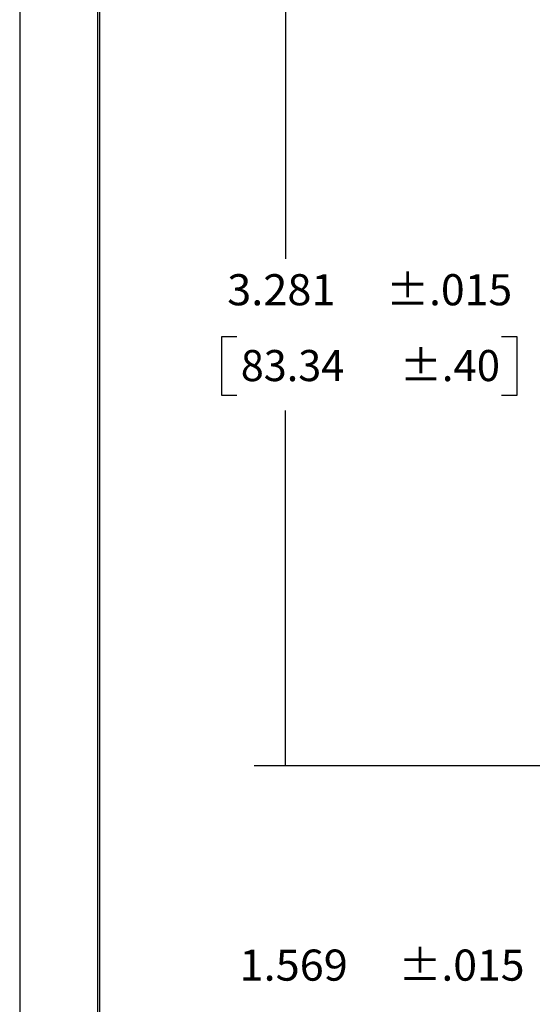
# Model space of a CAD drawing. Units: inches. Extents: x 0 to 17, y 0 to 11.
# Drawn here: x 0 to 2.1, y 4.1 to 8 of the extents above; entities that cross this region are included whole.
import ezdxf

# ---------------------------------------------------------------- set-up
doc = ezdxf.new("R2010")
doc.units = ezdxf.units.IN
doc.header["$MEASUREMENT"] = 0
doc.layers.add('border', color=7, linetype='CONTINUOUS')
doc.layers.add('dims', color=7, linetype='CONTINUOUS')
doc.styles.add('blockfont', font='simplex.shx')

msp = doc.modelspace()

# ---------------------------------------------------------------- linework, layer by layer
at = {"layer": 'border', "color": 7}
msp.add_line((0, 11), (0, 0), dxfattribs=at)
at = {"layer": 'border', "color": 7, "linetype": 'Continuous'}
for p, q in [((0.3125, 10.6875), (0.3125, 0.3125)), ((0.3225, 0.3225), (0.3225, 10.6775))]:
    msp.add_line(p, q, dxfattribs=at)
at = {"layer": 'dims', "color": 7, "linetype": 'Continuous'}
for p, q in [((1.0671, 8.2793), (1.0671, 7.0606)), ((0.8101, 6.7481), (0.8101, 6.5137)), ((0.8726, 6.7481), (0.8101, 6.7481)), ((1.9979, 6.7481), (1.9354, 6.7481)), ((1.9979, 6.5137), (1.9979, 6.7481)), ((0.8101, 6.5137), (0.8726, 6.5137)), ((1.9354, 6.5137), (1.9979, 6.5137)), ((1.0671, 5.0232), (1.0671, 6.4512)), ((3.0805, 5.0232), (0.9421, 5.0232))]:
    msp.add_line(p, q, dxfattribs=at)
at = {"layer": 'dims', "color": 7}
msp.add_solid([(1.0671, 5.0232), (1.0461, 5.1482), (1.088, 5.1482), (1.0671, 5.0232)], dxfattribs=at)

# ---------------------------------------------------------------- texts
at = {"layer": 'dims', "color": 7, "style": 'blockfont'}
for s, width, p in [('%%P.015', 1.008, (1.4724, 6.8744)), ('3.281', 1.021, (0.8336, 6.8744)), ('83.34', 0.975, (0.8882, 6.5697)), ('%%P.40', 0.988, (1.5271, 6.5697)), ('1.569', 1.021, (0.8831, 4.1604)), ('%%P.015', 1.008, (1.522, 4.1604))]:
    msp.add_text(s, height=0.125, dxfattribs=dict(at, width=width)).set_placement(p)

doc.saveas('drawing.dxf')
